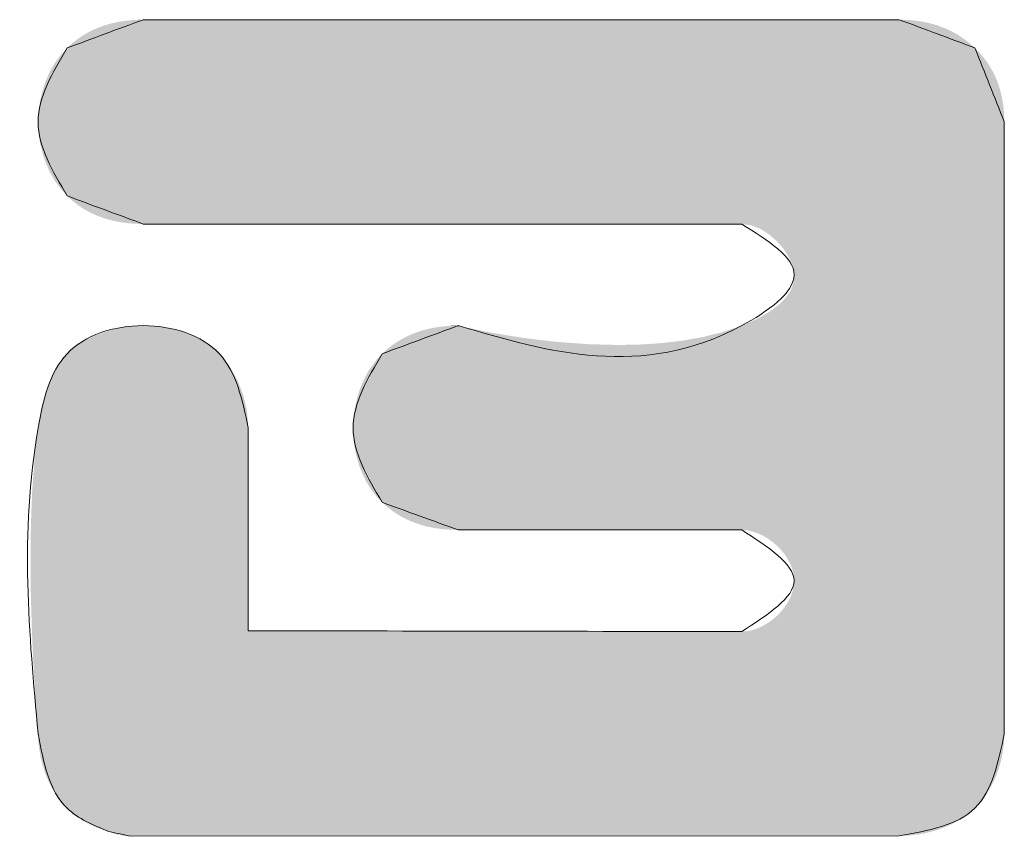
# Model space of a CAD drawing. Units: millimetres. Extents: x -935 to 97, y -148 to 564.
# Drawn here: x -231 to -199, y -34 to -7 of the extents above; entities that cross this region are included whole.
import ezdxf

# ---------------------------------------------------------------- set-up
doc = ezdxf.new("R2010")
doc.units = ezdxf.units.MM
doc.header["$LTSCALE"] = 15
doc.layers.get('0').update_dxf_attribs({"lineweight": 0})

msp = doc.modelspace()

# ---------------------------------------------------------------- linework, layer by layer
at = {"color": 40, "linetype": 'Continuous'}
msp.add_line((-227.245, -33.526), (-202.638, -33.513), dxfattribs=at)
at = {"color": 3, "linetype": 'Continuous'}
msp.add_line((-227.245, -33.526), (-202.638, -33.513), dxfattribs=at)
at = {"color": 40, "linetype": 'Continuous'}
for points in [[(-226.867, -7.355), (-229.307, -8.261)], [(-202.638, -7.355), (-226.867, -7.355)], [(-200.216, -8.258), (-202.638, -7.355)], [(-229.307, -8.261), (-230.233, -10.63), (-229.307, -13.001)], [(-199.272, -10.625), (-200.216, -8.258)], [(-199.272, -30.242), (-199.272, -10.625)], [(-229.307, -13.001), (-226.867, -13.903)], [(-226.867, -13.903), (-207.687, -13.903)], [(-207.687, -13.903), (-206.006, -15.532), (-207.687, -17.16), (-216.773, -17.16)], [(-223.501, -20.433), (-224.427, -18.061), (-226.867, -17.16), (-229.307, -18.061), (-230.233, -20.433), (-230.233, -30.242)], [(-216.773, -17.16), (-219.213, -18.064)], [(-219.213, -18.064), (-220.139, -20.433), (-219.213, -22.822)], [(-223.501, -26.938), (-223.501, -20.433)], [(-219.213, -22.822), (-216.773, -23.708)], [(-216.773, -23.708), (-207.687, -23.708)], [(-207.687, -23.708), (-206.006, -25.335), (-207.687, -26.965)], [(-207.687, -26.965), (-223.501, -26.938)], [(-230.233, -30.242), (-229.307, -32.627), (-227.963, -33.377)], [(-202.638, -33.513), (-200.216, -32.627), (-199.272, -30.242)], [(-227.963, -33.377), (-227.245, -33.526)]]:
    msp.add_spline(points, degree=3, dxfattribs=at)
at = {"color": 3, "linetype": 'Continuous'}
for points in [[(-229.307, -8.261), (-226.867, -7.355)], [(-226.867, -7.355), (-202.638, -7.355)], [(-202.638, -7.355), (-200.216, -8.258)], [(-229.307, -13.001), (-230.233, -10.63), (-229.307, -8.261)], [(-200.216, -8.258), (-199.272, -10.625)], [(-199.272, -10.625), (-199.272, -30.242)], [(-226.867, -13.903), (-229.307, -13.001)], [(-207.687, -13.903), (-226.867, -13.903)], [(-216.773, -17.16), (-207.687, -17.16), (-206.006, -15.532), (-207.687, -13.903)], [(-216.773, -17.16), (-207.687, -17.16), (-206.006, -15.532), (-207.687, -13.903)], [(-230.233, -30.242), (-230.233, -20.433), (-229.307, -18.061), (-226.867, -17.16), (-224.427, -18.061), (-223.501, -20.433)], [(-219.213, -18.064), (-216.773, -17.16)], [(-219.213, -22.822), (-220.139, -20.433), (-219.213, -18.064)], [(-223.501, -20.433), (-223.501, -26.938)], [(-223.501, -20.433), (-223.501, -26.938)], [(-216.773, -23.708), (-219.213, -22.822)], [(-207.687, -23.708), (-216.773, -23.708)], [(-207.687, -26.965), (-206.006, -25.335), (-207.687, -23.708)], [(-223.501, -26.938), (-207.687, -26.965)], [(-227.963, -33.377), (-229.307, -32.627), (-230.233, -30.242)], [(-199.272, -30.242), (-200.216, -32.627), (-202.638, -33.513)], [(-227.963, -33.377), (-227.245, -33.526)]]:
    msp.add_spline(points, degree=3, dxfattribs=at)
at = {"color": 40, "linetype": 'Continuous'}
for points in [[(-228.344, -7.625), (-228.122, -7.543), (-201.183, -7.625)], [(-228.122, -7.543), (-227.891, -7.475), (-201.403, -7.542)], [(-201.403, -7.542), (-201.183, -7.625), (-228.122, -7.543)], [(-227.891, -7.475), (-227.65, -7.422), (-201.632, -7.475)], [(-201.632, -7.475), (-201.403, -7.542), (-227.891, -7.475)], [(-227.65, -7.422), (-227.399, -7.385), (-201.87, -7.422)], [(-201.87, -7.422), (-201.632, -7.475), (-227.65, -7.422)], [(-227.399, -7.385), (-227.138, -7.362), (-202.117, -7.385)], [(-202.117, -7.385), (-201.87, -7.422), (-227.399, -7.385)], [(-202.373, -7.362), (-227.138, -7.362), (-202.638, -7.355)], [(-202.638, -7.355), (-227.138, -7.362), (-202.729, -7.355)], [(-202.729, -7.355), (-227.138, -7.362), (-202.991, -7.355)], [(-202.991, -7.355), (-227.138, -7.362), (-203.413, -7.355)], [(-203.413, -7.355), (-227.138, -7.362), (-203.98, -7.355)], [(-203.98, -7.355), (-227.138, -7.362), (-204.68, -7.355)], [(-204.68, -7.355), (-227.138, -7.362), (-205.499, -7.355)], [(-205.499, -7.355), (-227.138, -7.362), (-206.424, -7.355)], [(-206.424, -7.355), (-227.138, -7.362), (-207.442, -7.355)], [(-207.442, -7.355), (-227.138, -7.362), (-208.539, -7.355)], [(-208.539, -7.355), (-227.138, -7.362), (-209.702, -7.355)], [(-209.702, -7.355), (-227.138, -7.362), (-210.918, -7.355)], [(-210.918, -7.355), (-227.138, -7.362), (-212.174, -7.355)], [(-212.174, -7.355), (-227.138, -7.362), (-213.457, -7.355)], [(-213.457, -7.355), (-227.138, -7.362), (-214.753, -7.355)], [(-214.753, -7.355), (-227.138, -7.362), (-216.048, -7.355)], [(-216.048, -7.355), (-227.138, -7.362), (-217.331, -7.355)], [(-217.331, -7.355), (-227.138, -7.362), (-218.587, -7.355)], [(-218.587, -7.355), (-227.138, -7.362), (-219.803, -7.355)], [(-219.803, -7.355), (-227.138, -7.362), (-220.967, -7.355)], [(-220.967, -7.355), (-227.138, -7.362), (-222.064, -7.355)], [(-222.064, -7.355), (-227.138, -7.362), (-223.081, -7.355)], [(-223.081, -7.355), (-227.138, -7.362), (-224.006, -7.355)], [(-224.006, -7.355), (-227.138, -7.362), (-224.825, -7.355)], [(-224.825, -7.355), (-227.138, -7.362), (-225.525, -7.355)], [(-225.525, -7.355), (-227.138, -7.362), (-226.092, -7.355)], [(-226.092, -7.355), (-227.138, -7.362), (-226.514, -7.355)], [(-226.514, -7.355), (-227.138, -7.362), (-226.777, -7.355)], [(-227.138, -7.362), (-226.867, -7.355), (-226.777, -7.355)], [(-202.373, -7.362), (-202.117, -7.385), (-227.138, -7.362)], [(-228.951, -7.962), (-228.759, -7.835), (-200.576, -7.961)], [(-228.759, -7.835), (-228.556, -7.722), (-200.77, -7.834)], [(-200.77, -7.834), (-200.576, -7.961), (-228.759, -7.835)], [(-228.556, -7.722), (-228.344, -7.625), (-200.972, -7.722)], [(-200.972, -7.722), (-200.77, -7.834), (-228.556, -7.722)], [(-201.183, -7.625), (-200.972, -7.722), (-228.344, -7.625)], [(-229.307, -8.261), (-229.134, -8.104), (-200.216, -8.258)], [(-229.134, -8.104), (-228.951, -7.962), (-200.391, -8.102)], [(-200.391, -8.102), (-200.216, -8.258), (-229.134, -8.104)], [(-200.576, -7.961), (-200.391, -8.102), (-228.951, -7.962)], [(-229.708, -8.756), (-229.521, -8.496), (-199.904, -8.605)], [(-229.521, -8.496), (-229.307, -8.261), (-200.052, -8.427)], [(-200.052, -8.427), (-199.904, -8.605), (-229.521, -8.496)], [(-200.216, -8.258), (-200.052, -8.427), (-229.307, -8.261)], [(-229.867, -9.037), (-229.708, -8.756), (-199.771, -8.793)], [(-199.654, -8.989), (-229.867, -9.037), (-199.771, -8.793)], [(-199.904, -8.605), (-199.771, -8.793), (-229.708, -8.756)], [(-229.998, -9.335), (-229.867, -9.037), (-199.553, -9.195)], [(-199.654, -8.989), (-199.553, -9.195), (-229.867, -9.037)], [(-230.1, -9.646), (-229.998, -9.335), (-199.467, -9.411)], [(-199.397, -9.635), (-230.1, -9.646), (-199.467, -9.411)], [(-199.553, -9.195), (-199.467, -9.411), (-229.998, -9.335)], [(-230.174, -9.968), (-230.1, -9.646), (-199.342, -9.869)], [(-199.397, -9.635), (-199.342, -9.869), (-230.1, -9.646)], [(-230.218, -10.297), (-230.174, -9.968), (-199.303, -10.112)], [(-199.342, -9.869), (-199.303, -10.112), (-230.174, -9.968)], [(-230.233, -10.63), (-230.218, -10.297), (-199.28, -10.364)], [(-199.272, -10.625), (-230.233, -10.63), (-199.28, -10.364)], [(-199.303, -10.112), (-199.28, -10.364), (-230.218, -10.297)], [(-199.272, -10.625), (-199.272, -10.698), (-230.233, -10.63)], [(-230.218, -10.962), (-230.233, -10.63), (-199.272, -10.698)], [(-199.272, -10.911), (-230.218, -10.962), (-199.272, -10.698)], [(-199.272, -10.911), (-199.272, -11.253), (-230.218, -10.962)], [(-230.174, -11.291), (-230.218, -10.962), (-199.272, -11.253)], [(-230.174, -11.291), (-199.272, -11.253), (-230.1, -11.614)], [(-199.272, -11.253), (-199.272, -11.712), (-230.1, -11.614)], [(-229.997, -11.926), (-230.1, -11.614), (-199.272, -11.712)], [(-229.997, -11.926), (-199.272, -11.712), (-229.866, -12.224)], [(-199.272, -11.712), (-199.272, -12.278), (-229.866, -12.224)], [(-229.707, -12.505), (-229.866, -12.224), (-199.272, -12.278)], [(-229.707, -12.505), (-199.272, -12.278), (-229.521, -12.765)], [(-199.272, -12.278), (-199.272, -12.942), (-229.521, -12.765)], [(-229.307, -13.001), (-229.521, -12.765), (-199.272, -12.942)], [(-229.307, -13.001), (-199.272, -12.942), (-229.134, -13.158)], [(-229.134, -13.158), (-199.272, -12.942), (-228.951, -13.3)], [(-228.951, -13.3), (-199.272, -12.942), (-228.759, -13.427)], [(-228.759, -13.427), (-199.272, -12.942), (-228.556, -13.539)], [(-228.556, -13.539), (-199.272, -12.942), (-228.344, -13.636)], [(-199.272, -12.942), (-199.272, -13.69), (-228.344, -13.636)], [(-228.122, -13.717), (-228.344, -13.636), (-199.272, -13.69)], [(-228.122, -13.717), (-199.272, -13.69), (-227.891, -13.784)], [(-227.891, -13.784), (-199.272, -13.69), (-227.65, -13.836)], [(-227.65, -13.836), (-199.272, -13.69), (-227.399, -13.873)], [(-227.399, -13.873), (-199.272, -13.69), (-227.138, -13.895)], [(-227.138, -13.895), (-199.272, -13.69), (-226.867, -13.903)], [(-226.867, -13.903), (-199.272, -13.69), (-226.795, -13.903)], [(-226.795, -13.903), (-199.272, -13.69), (-226.588, -13.903)], [(-226.588, -13.903), (-199.272, -13.69), (-226.254, -13.903)], [(-226.254, -13.903), (-199.272, -13.69), (-225.805, -13.903)], [(-225.805, -13.903), (-199.272, -13.69), (-225.251, -13.903)], [(-225.251, -13.903), (-199.272, -13.69), (-224.602, -13.903)], [(-224.602, -13.903), (-199.272, -13.69), (-223.87, -13.903)], [(-223.87, -13.903), (-199.272, -13.69), (-223.065, -13.903)], [(-223.065, -13.903), (-199.272, -13.69), (-222.196, -13.903)], [(-222.196, -13.903), (-199.272, -13.69), (-221.275, -13.903)], [(-221.275, -13.903), (-199.272, -13.69), (-220.313, -13.903)], [(-220.313, -13.903), (-199.272, -13.69), (-219.318, -13.903)], [(-219.318, -13.903), (-199.272, -13.69), (-218.303, -13.903)], [(-218.303, -13.903), (-199.272, -13.69), (-217.277, -13.903)], [(-217.277, -13.903), (-199.272, -13.69), (-216.252, -13.903)], [(-216.252, -13.903), (-199.272, -13.69), (-215.236, -13.903)], [(-215.236, -13.903), (-199.272, -13.69), (-214.242, -13.903)], [(-214.242, -13.903), (-199.272, -13.69), (-213.279, -13.903)], [(-213.279, -13.903), (-199.272, -13.69), (-212.358, -13.903)], [(-212.358, -13.903), (-199.272, -13.69), (-211.49, -13.903)], [(-211.49, -13.903), (-199.272, -13.69), (-210.684, -13.903)], [(-210.684, -13.903), (-199.272, -13.69), (-209.952, -13.903)], [(-209.952, -13.903), (-199.272, -13.69), (-209.304, -13.903)], [(-209.304, -13.903), (-199.272, -13.69), (-208.75, -13.903)], [(-208.75, -13.903), (-199.272, -13.69), (-208.301, -13.903)], [(-208.301, -13.903), (-199.272, -13.69), (-207.967, -13.903)], [(-207.967, -13.903), (-199.272, -13.69), (-207.759, -13.903)], [(-207.759, -13.903), (-199.272, -13.69), (-207.687, -13.903)], [(-207.687, -13.903), (-199.272, -13.69), (-207.393, -13.943)], [(-207.393, -13.943), (-199.272, -13.69), (-207.1, -14.055)], [(-207.1, -14.055), (-199.272, -13.69), (-206.822, -14.227)], [(-206.822, -14.227), (-199.272, -13.69), (-206.567, -14.446)], [(-199.272, -13.69), (-199.272, -14.514), (-206.567, -14.446)], [(-206.348, -14.698), (-206.567, -14.446), (-199.272, -14.514)], [(-206.348, -14.698), (-199.272, -14.514), (-206.174, -14.972)], [(-206.174, -14.972), (-199.272, -14.514), (-206.057, -15.254)], [(-199.272, -14.514), (-199.272, -15.403), (-206.057, -15.254)], [(-206.125, -16.042), (-199.272, -15.403), (-206.28, -16.271)], [(-199.272, -15.403), (-199.272, -16.344), (-206.28, -16.271)], [(-206.031, -15.795), (-199.272, -15.403), (-206.125, -16.042)], [(-206.006, -15.532), (-206.057, -15.254), (-199.272, -15.403)], [(-206.006, -15.532), (-199.272, -15.403), (-206.031, -15.795)], [(-207.24, -16.965), (-199.272, -16.344), (-207.687, -17.16)], [(-199.272, -16.344), (-199.272, -17.329), (-207.687, -17.16)], [(-206.834, -16.739), (-199.272, -16.344), (-207.24, -16.965)], [(-206.488, -16.483), (-199.272, -16.344), (-206.834, -16.739)], [(-206.488, -16.483), (-206.28, -16.271), (-199.272, -16.344)], [(-228.464, -17.496), (-227.958, -17.314), (-225.286, -17.474)], [(-227.958, -17.314), (-227.42, -17.202), (-225.787, -17.295)], [(-225.787, -17.295), (-225.286, -17.474), (-227.958, -17.314)], [(-227.42, -17.202), (-226.867, -17.16), (-226.318, -17.191)], [(-226.318, -17.191), (-225.787, -17.295), (-227.42, -17.202)], [(-210.957, -17.766), (-199.272, -17.329), (-219.405, -18.271)], [(-199.272, -17.329), (-199.272, -18.346), (-219.405, -18.271)], [(-218.251, -17.429), (-218.029, -17.347), (-215.658, -17.393)], [(-218.029, -17.347), (-217.798, -17.28), (-216.039, -17.321)], [(-216.039, -17.321), (-215.658, -17.393), (-218.029, -17.347)], [(-217.798, -17.28), (-217.557, -17.227), (-216.349, -17.257)], [(-216.349, -17.257), (-216.039, -17.321), (-217.798, -17.28)], [(-217.557, -17.227), (-217.305, -17.19), (-216.53, -17.217)], [(-216.53, -17.217), (-216.349, -17.257), (-217.557, -17.227)], [(-217.305, -17.19), (-217.044, -17.167), (-216.663, -17.186)], [(-216.663, -17.186), (-216.53, -17.217), (-217.305, -17.19)], [(-217.044, -17.167), (-216.773, -17.16), (-216.745, -17.167)], [(-216.745, -17.167), (-216.663, -17.186), (-217.044, -17.167)], [(-210.278, -17.722), (-199.272, -17.329), (-210.957, -17.766)], [(-209.603, -17.644), (-199.272, -17.329), (-210.278, -17.722)], [(-208.942, -17.527), (-199.272, -17.329), (-209.603, -17.644)], [(-208.301, -17.367), (-199.272, -17.329), (-208.942, -17.527)], [(-208.301, -17.367), (-207.687, -17.16), (-199.272, -17.329)], [(-228.92, -17.746), (-228.464, -17.496), (-224.828, -17.729)], [(-225.286, -17.474), (-224.828, -17.729), (-228.464, -17.496)], [(-218.858, -17.765), (-218.665, -17.638), (-213.573, -17.683)], [(-218.665, -17.638), (-218.463, -17.526), (-214.712, -17.547)], [(-214.163, -17.619), (-218.665, -17.638), (-214.712, -17.547)], [(-214.163, -17.619), (-213.573, -17.683), (-218.665, -17.638)], [(-218.463, -17.526), (-218.251, -17.429), (-215.213, -17.47)], [(-215.213, -17.47), (-214.712, -17.547), (-218.463, -17.526)], [(-215.658, -17.393), (-215.213, -17.47), (-218.251, -17.429)], [(-228.92, -17.746), (-224.828, -17.729), (-229.307, -18.061)], [(-224.828, -17.729), (-224.427, -18.061), (-229.307, -18.061)], [(-219.213, -18.064), (-210.957, -17.766), (-219.405, -18.271)], [(-211.634, -17.78), (-210.957, -17.766), (-219.213, -18.064)], [(-219.04, -17.907), (-211.634, -17.78), (-219.213, -18.064)], [(-219.04, -17.907), (-218.858, -17.765), (-211.634, -17.78)], [(-212.628, -17.753), (-218.858, -17.765), (-213.573, -17.683)], [(-212.628, -17.753), (-211.634, -17.78), (-218.858, -17.765)], [(-229.562, -18.366), (-229.307, -18.061), (-224.427, -18.061)], [(-224.427, -18.061), (-224.1, -18.459), (-229.562, -18.366)], [(-219.575, -18.499), (-219.405, -18.271), (-199.272, -18.346)], [(-229.767, -18.711), (-229.562, -18.366), (-224.1, -18.459)], [(-224.1, -18.459), (-223.841, -18.913), (-229.767, -18.711)], [(-219.848, -19.002), (-199.272, -18.346), (-219.951, -19.273)], [(-199.272, -18.346), (-199.272, -19.385), (-219.951, -19.273)], [(-219.722, -18.743), (-199.272, -18.346), (-219.848, -19.002)], [(-219.575, -18.499), (-199.272, -18.346), (-219.722, -18.743)], [(-229.929, -19.093), (-229.767, -18.711), (-223.841, -18.913)], [(-223.841, -18.913), (-223.654, -19.406), (-229.929, -19.093)], [(-230.108, -19.729), (-229.929, -19.093), (-223.654, -19.406)], [(-223.654, -19.406), (-223.54, -19.918), (-230.108, -19.729)], [(-220.126, -20.136), (-199.272, -19.385), (-220.139, -20.433)], [(-199.272, -19.385), (-199.272, -20.434), (-220.139, -20.433)], [(-220.091, -19.842), (-199.272, -19.385), (-220.126, -20.136)], [(-220.032, -19.554), (-199.272, -19.385), (-220.091, -19.842)], [(-220.032, -19.554), (-219.951, -19.273), (-199.272, -19.385)], [(-230.233, -20.433), (-230.108, -19.729), (-223.54, -19.918)], [(-223.54, -19.918), (-223.501, -20.433), (-230.233, -20.433)], [(-223.501, -20.451), (-230.349, -21.418), (-223.501, -20.433)], [(-230.349, -21.418), (-230.233, -20.433), (-223.501, -20.433)], [(-223.501, -20.506), (-230.349, -21.418), (-223.501, -20.451)], [(-223.501, -20.595), (-230.349, -21.418), (-223.501, -20.506)], [(-220.129, -20.732), (-220.139, -20.433), (-199.272, -20.434)], [(-220.129, -20.732), (-199.272, -20.434), (-220.096, -21.028)], [(-220.096, -21.028), (-199.272, -20.434), (-220.039, -21.32)], [(-199.272, -20.434), (-199.272, -21.483), (-220.039, -21.32)], [(-223.501, -20.717), (-230.349, -21.418), (-223.501, -20.595)], [(-223.501, -20.868), (-230.349, -21.418), (-223.501, -20.717)], [(-223.501, -21.049), (-230.349, -21.418), (-223.501, -20.868)], [(-223.501, -21.255), (-230.349, -21.418), (-223.501, -21.049)], [(-230.425, -22.468), (-230.349, -21.418), (-223.501, -21.486)], [(-223.501, -21.255), (-223.501, -21.486), (-230.349, -21.418)], [(-219.959, -21.605), (-220.039, -21.32), (-199.272, -21.483)], [(-223.501, -21.829), (-230.425, -22.468), (-223.501, -21.486)], [(-219.959, -21.605), (-199.272, -21.483), (-219.856, -21.879)], [(-219.856, -21.879), (-199.272, -21.483), (-219.73, -22.14)], [(-219.73, -22.14), (-199.272, -21.483), (-219.581, -22.387)], [(-199.272, -21.483), (-199.272, -22.521), (-219.581, -22.387)], [(-223.501, -22.208), (-230.425, -22.468), (-223.501, -21.829)], [(-223.501, -22.208), (-223.501, -22.617), (-230.425, -22.468)], [(-219.408, -22.615), (-219.581, -22.387), (-199.272, -22.521)], [(-230.466, -23.556), (-230.425, -22.468), (-223.501, -22.617)], [(-223.501, -23.053), (-230.466, -23.556), (-223.501, -22.617)], [(-219.408, -22.615), (-199.272, -22.521), (-219.213, -22.822)], [(-219.213, -22.822), (-199.272, -22.521), (-219.04, -22.976)], [(-219.04, -22.976), (-199.272, -22.521), (-218.858, -23.116)], [(-218.858, -23.116), (-199.272, -22.521), (-218.665, -23.24)], [(-218.665, -23.24), (-199.272, -22.521), (-218.463, -23.35)], [(-218.463, -23.35), (-199.272, -22.521), (-218.251, -23.445)], [(-218.251, -23.445), (-199.272, -22.521), (-218.029, -23.525)], [(-199.272, -22.521), (-199.272, -23.538), (-218.029, -23.525)], [(-223.501, -23.511), (-230.466, -23.556), (-223.501, -23.053)], [(-230.478, -24.651), (-230.466, -23.556), (-223.501, -23.986)], [(-223.501, -23.511), (-223.501, -23.986), (-230.466, -23.556)], [(-217.798, -23.591), (-218.029, -23.525), (-199.272, -23.538)], [(-217.798, -23.591), (-199.272, -23.538), (-217.557, -23.642)], [(-217.557, -23.642), (-199.272, -23.538), (-217.305, -23.679)], [(-217.305, -23.679), (-199.272, -23.538), (-217.044, -23.7)], [(-217.044, -23.7), (-199.272, -23.538), (-216.773, -23.708)], [(-216.773, -23.708), (-199.272, -23.538), (-216.739, -23.708)], [(-216.739, -23.708), (-199.272, -23.538), (-216.641, -23.708)], [(-216.641, -23.708), (-199.272, -23.538), (-216.483, -23.708)], [(-216.483, -23.708), (-199.272, -23.538), (-216.27, -23.708)], [(-216.27, -23.708), (-199.272, -23.538), (-216.008, -23.708)], [(-216.008, -23.708), (-199.272, -23.538), (-215.7, -23.708)], [(-215.7, -23.708), (-199.272, -23.538), (-215.354, -23.708)], [(-215.354, -23.708), (-199.272, -23.538), (-214.972, -23.708)], [(-214.972, -23.708), (-199.272, -23.538), (-214.561, -23.708)], [(-214.561, -23.708), (-199.272, -23.538), (-214.124, -23.708)], [(-214.124, -23.708), (-199.272, -23.538), (-213.668, -23.708)], [(-213.668, -23.708), (-199.272, -23.538), (-213.197, -23.708)], [(-213.197, -23.708), (-199.272, -23.538), (-212.716, -23.708)], [(-212.716, -23.708), (-199.272, -23.538), (-212.23, -23.708)], [(-212.23, -23.708), (-199.272, -23.538), (-211.744, -23.708)], [(-211.744, -23.708), (-199.272, -23.538), (-211.263, -23.708)], [(-211.263, -23.708), (-199.272, -23.538), (-210.792, -23.708)], [(-210.792, -23.708), (-199.272, -23.538), (-210.336, -23.708)], [(-210.336, -23.708), (-199.272, -23.538), (-209.9, -23.708)], [(-209.9, -23.708), (-199.272, -23.538), (-209.489, -23.708)], [(-209.489, -23.708), (-199.272, -23.538), (-209.107, -23.708)], [(-209.107, -23.708), (-199.272, -23.538), (-208.76, -23.708)], [(-208.76, -23.708), (-199.272, -23.538), (-208.453, -23.708)], [(-208.453, -23.708), (-199.272, -23.538), (-208.191, -23.708)], [(-208.191, -23.708), (-199.272, -23.538), (-207.978, -23.708)], [(-207.978, -23.708), (-199.272, -23.538), (-207.82, -23.708)], [(-207.82, -23.708), (-199.272, -23.538), (-207.721, -23.708)], [(-207.721, -23.708), (-199.272, -23.538), (-207.687, -23.708)], [(-207.687, -23.708), (-199.272, -23.538), (-207.519, -23.72)], [(-207.519, -23.72), (-199.272, -23.538), (-207.349, -23.755)], [(-207.349, -23.755), (-199.272, -23.538), (-207.179, -23.812)], [(-207.179, -23.812), (-199.272, -23.538), (-207.013, -23.888)], [(-207.013, -23.888), (-199.272, -23.538), (-206.852, -23.982)], [(-206.852, -23.982), (-199.272, -23.538), (-206.699, -24.092)], [(-206.699, -24.092), (-199.272, -23.538), (-206.555, -24.216)], [(-206.555, -24.216), (-199.272, -23.538), (-206.423, -24.353)], [(-206.423, -24.353), (-199.272, -23.538), (-206.305, -24.5)], [(-199.272, -23.538), (-199.272, -24.523), (-206.305, -24.5)], [(-223.501, -23.986), (-223.501, -24.72), (-230.478, -24.651)], [(-206.203, -24.657), (-206.305, -24.5), (-199.272, -24.523)], [(-206.203, -24.657), (-199.272, -24.523), (-206.121, -24.82)], [(-206.121, -24.82), (-199.272, -24.523), (-206.059, -24.989)], [(-206.059, -24.989), (-199.272, -24.523), (-206.02, -25.161)], [(-206.02, -25.161), (-199.272, -24.523), (-206.006, -25.335)], [(-199.272, -24.523), (-199.272, -25.465), (-206.006, -25.335)], [(-230.468, -25.726), (-230.478, -24.651), (-223.501, -24.72)], [(-223.501, -25.468), (-230.468, -25.726), (-223.501, -24.72)], [(-223.501, -25.468), (-223.501, -26.212), (-230.468, -25.726)], [(-206.304, -26.171), (-199.272, -25.465), (-206.422, -26.319)], [(-199.272, -25.465), (-199.272, -26.353), (-206.422, -26.319)], [(-206.203, -26.015), (-199.272, -25.465), (-206.304, -26.171)], [(-206.12, -25.851), (-199.272, -25.465), (-206.203, -26.015)], [(-206.059, -25.682), (-199.272, -25.465), (-206.12, -25.851)], [(-206.02, -25.51), (-199.272, -25.465), (-206.059, -25.682)], [(-206.02, -25.51), (-206.006, -25.335), (-199.272, -25.465)], [(-230.44, -26.751), (-230.468, -25.726), (-223.501, -26.212)], [(-223.501, -26.212), (-223.501, -26.938), (-230.44, -26.751)], [(-207.349, -26.918), (-199.272, -26.353), (-207.519, -26.953)], [(-199.272, -26.353), (-199.272, -27.177), (-207.519, -26.953)], [(-207.179, -26.861), (-199.272, -26.353), (-207.349, -26.918)], [(-207.013, -26.785), (-199.272, -26.353), (-207.179, -26.861)], [(-206.852, -26.69), (-199.272, -26.353), (-207.013, -26.785)], [(-206.698, -26.58), (-199.272, -26.353), (-206.852, -26.69)], [(-206.554, -26.456), (-199.272, -26.353), (-206.698, -26.58)], [(-206.554, -26.456), (-206.422, -26.319), (-199.272, -26.353)], [(-230.415, -27.393), (-230.44, -26.751), (-223.501, -26.938)], [(-223.442, -26.939), (-230.415, -27.393), (-223.501, -26.938)], [(-222.625, -26.94), (-230.415, -27.393), (-222.995, -26.939)], [(-222.995, -26.939), (-230.415, -27.393), (-223.27, -26.939)], [(-223.27, -26.939), (-230.415, -27.393), (-223.442, -26.939)], [(-222.168, -26.941), (-230.415, -27.393), (-222.625, -26.94)], [(-221.634, -26.942), (-230.415, -27.393), (-222.168, -26.941)], [(-221.03, -26.943), (-230.415, -27.393), (-221.634, -26.942)], [(-220.366, -26.944), (-230.415, -27.393), (-221.03, -26.943)], [(-219.65, -26.945), (-230.415, -27.393), (-220.366, -26.944)], [(-218.891, -26.946), (-230.415, -27.393), (-219.65, -26.945)], [(-218.097, -26.948), (-230.415, -27.393), (-218.891, -26.946)], [(-217.277, -26.949), (-230.415, -27.393), (-218.097, -26.948)], [(-216.44, -26.95), (-230.415, -27.393), (-217.277, -26.949)], [(-215.594, -26.952), (-230.415, -27.393), (-216.44, -26.95)], [(-214.748, -26.953), (-230.415, -27.393), (-215.594, -26.952)], [(-213.911, -26.955), (-230.415, -27.393), (-214.748, -26.953)], [(-213.092, -26.956), (-230.415, -27.393), (-213.911, -26.955)], [(-212.298, -26.957), (-230.415, -27.393), (-213.092, -26.956)], [(-211.538, -26.959), (-230.415, -27.393), (-212.298, -26.957)], [(-210.822, -26.96), (-230.415, -27.393), (-211.538, -26.959)], [(-210.158, -26.961), (-230.415, -27.393), (-210.822, -26.96)], [(-209.555, -26.962), (-230.415, -27.393), (-210.158, -26.961)], [(-209.02, -26.963), (-230.415, -27.393), (-209.555, -26.962)], [(-208.563, -26.964), (-230.415, -27.393), (-209.02, -26.963)], [(-207.918, -26.965), (-230.415, -27.393), (-208.193, -26.964)], [(-208.193, -26.964), (-230.415, -27.393), (-208.563, -26.964)], [(-199.272, -27.177), (-230.415, -27.393), (-207.687, -26.965)], [(-207.687, -26.965), (-230.415, -27.393), (-207.746, -26.965)], [(-207.746, -26.965), (-230.415, -27.393), (-207.918, -26.965)], [(-207.687, -26.965), (-207.519, -26.953), (-199.272, -27.177)], [(-199.272, -27.177), (-199.272, -27.926), (-230.415, -27.393)], [(-230.386, -27.991), (-230.415, -27.393), (-199.272, -27.926)], [(-230.386, -27.991), (-199.272, -27.926), (-230.356, -28.537)], [(-199.272, -27.926), (-199.272, -28.589), (-230.356, -28.537)], [(-230.325, -29.022), (-230.356, -28.537), (-199.272, -28.589)], [(-199.272, -28.589), (-199.272, -29.156), (-230.325, -29.022)], [(-230.297, -29.439), (-230.325, -29.022), (-199.272, -29.156)], [(-199.272, -29.156), (-199.272, -29.615), (-230.297, -29.439)], [(-230.272, -29.777), (-230.297, -29.439), (-199.272, -29.615)], [(-199.272, -29.615), (-199.272, -29.956), (-230.272, -29.777)], [(-230.251, -30.03), (-230.272, -29.777), (-199.272, -29.956)], [(-199.272, -29.956), (-199.272, -30.169), (-230.251, -30.03)], [(-230.238, -30.188), (-230.251, -30.03), (-199.272, -30.169)], [(-230.238, -30.188), (-199.272, -30.169), (-230.233, -30.242)], [(-199.272, -30.169), (-199.272, -30.242), (-230.233, -30.242)], [(-230.224, -30.5), (-230.233, -30.242), (-199.272, -30.242)], [(-199.272, -30.242), (-199.284, -30.529), (-230.224, -30.5)], [(-230.196, -30.76), (-230.224, -30.5), (-199.284, -30.529)], [(-199.284, -30.529), (-199.319, -30.819), (-230.196, -30.76)], [(-230.149, -31.019), (-230.196, -30.76), (-199.319, -30.819)], [(-199.319, -30.819), (-199.378, -31.107), (-230.149, -31.019)], [(-230.084, -31.275), (-230.149, -31.019), (-199.378, -31.107)], [(-199.378, -31.107), (-199.46, -31.39), (-230.084, -31.275)], [(-230.001, -31.527), (-230.084, -31.275), (-199.46, -31.39)], [(-199.46, -31.39), (-199.565, -31.666), (-230.001, -31.527)], [(-229.899, -31.771), (-230.001, -31.527), (-199.565, -31.666)], [(-199.565, -31.666), (-199.694, -31.931), (-229.899, -31.771)], [(-229.778, -32.005), (-229.899, -31.771), (-199.694, -31.931)], [(-199.694, -31.931), (-199.845, -32.181), (-229.778, -32.005)], [(-229.64, -32.228), (-229.778, -32.005), (-199.845, -32.181)], [(-199.845, -32.181), (-200.019, -32.415), (-229.64, -32.228)], [(-229.483, -32.436), (-229.64, -32.228), (-200.019, -32.415)], [(-229.483, -32.436), (-200.019, -32.415), (-229.307, -32.627)], [(-200.019, -32.415), (-200.216, -32.627), (-229.307, -32.627)], [(-229.114, -32.8), (-229.307, -32.627), (-200.216, -32.627)], [(-200.216, -32.627), (-200.436, -32.817), (-229.114, -32.8)], [(-228.905, -32.954), (-229.114, -32.8), (-200.436, -32.817)], [(-200.436, -32.817), (-200.675, -32.984), (-228.905, -32.954)], [(-228.682, -33.089), (-228.905, -32.954), (-200.675, -32.984)], [(-200.675, -32.984), (-200.932, -33.126), (-228.682, -33.089)], [(-228.45, -33.205), (-228.682, -33.089), (-200.932, -33.126)], [(-200.932, -33.126), (-201.201, -33.246), (-228.45, -33.205)], [(-228.209, -33.301), (-228.45, -33.205), (-201.201, -33.246)], [(-201.201, -33.246), (-201.481, -33.343), (-228.209, -33.301)], [(-227.963, -33.377), (-228.209, -33.301), (-201.481, -33.343)], [(-227.963, -33.377), (-201.481, -33.343), (-227.877, -33.411)], [(-201.481, -33.343), (-201.767, -33.418), (-227.877, -33.411)], [(-227.79, -33.441), (-227.877, -33.411), (-201.767, -33.418)], [(-227.79, -33.441), (-201.767, -33.418), (-227.702, -33.467)], [(-201.767, -33.418), (-202.058, -33.471), (-227.702, -33.467)], [(-227.613, -33.488), (-227.702, -33.467), (-202.058, -33.471)], [(-202.058, -33.471), (-202.349, -33.503), (-227.613, -33.488)], [(-227.522, -33.505), (-227.613, -33.488), (-202.349, -33.503)], [(-202.349, -33.503), (-202.638, -33.513), (-227.522, -33.505)], [(-227.431, -33.517), (-227.522, -33.505), (-202.638, -33.513)], [(-227.431, -33.517), (-202.638, -33.513), (-227.338, -33.524)], [(-202.638, -33.513), (-227.245, -33.526), (-227.338, -33.524)]]:
    msp.add_solid(points, dxfattribs=at)

doc.saveas('drawing.dxf')
